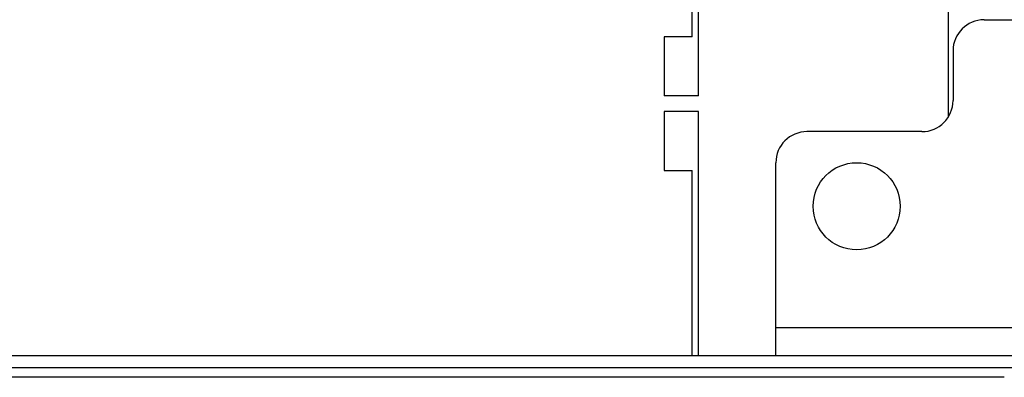
# Model space of a CAD drawing. Units: inches. Extents: x -259 to 40, y -58 to 175.
# Drawn here: x -150 to -144, y -52 to -50 of the extents above; entities that cross this region are included whole.
import ezdxf

# ---------------------------------------------------------------- set-up
doc = ezdxf.new("R2010")
doc.units = ezdxf.units.IN
doc.header["$MEASUREMENT"] = 0
doc.layers.add('TFR-TRI', color=7, linetype='CONTINUOUS')

msp = doc.modelspace()

# ---------------------------------------------------------------- linework, layer by layer
at = {"layer": 'TFR-TRI', "color": 215, "linetype": 'Continuous'}
msp.add_line((-143.8849, -40.5855), (-143.8849, -50.1203), dxfattribs=at)
at = {"layer": 'TFR-TRI', "color": 83, "linetype": 'Continuous'}
for p, q in [((-145.5058, -49.6114), (-145.5058, -48.6153)), ((-145.4664, -49.9854), (-145.4664, -48.6153)), ((-145.683, -49.6114), (-145.683, -49.9854)), ((-145.5058, -49.6114), (-145.683, -49.6114)), ((-145.4664, -49.9854), (-145.683, -49.9854)), ((-145.4664, -50.0838), (-145.683, -50.0838)), ((-145.683, -50.0838), (-145.683, -50.4579)), ((-145.4664, -51.6291), (-145.4664, -50.0838)), ((-145.683, -50.4579), (-145.5058, -50.4579)), ((-145.5058, -51.6291), (-145.5058, -50.4579))]:
    msp.add_line(p, q, dxfattribs=at)
at = {"layer": 'TFR-TRI', "color": 163, "linetype": 'Continuous'}
for p, q in [((-143.6574, -49.5031), (-142.7519, -49.5031)), ((-143.8542, -49.7), (-143.8542, -50.0149)), ((-144.0511, -50.2118), (-144.7794, -50.2118)), ((-144.9763, -51.452), (-144.9763, -50.4086)), ((-144.9763, -51.5772), (-144.9763, -51.452)), ((-144.9763, -51.452), (-141.433, -51.452)), ((-144.9763, -51.6291), (-144.9763, -51.5772)), ((-144.9763, -51.6291), (-141.433, -51.6291))]:
    msp.add_line(p, q, dxfattribs=at)
at = {"layer": 'TFR-TRI', "color": 132, "linetype": 'Continuous'}
for p, q in [((-152.4564, -51.6291), (-144.9765, -51.6291)), ((-140.1593, -51.7079), (-157.2735, -51.7079)), ((-143.5296, -51.7669), (-153.9032, -51.7669))]:
    msp.add_line(p, q, dxfattribs=at)
at = {"layer": 'TFR-TRI', "color": 163, "linetype": 'Continuous'}
msp.add_circle((-144.4645, -50.6842), 0.2756, dxfattribs=at)
for centre, start, end in [((-143.6574, -49.7), 90, 180), ((-144.0511, -50.0149), 270, 0), ((-144.7794, -50.4086), 90, 180)]:
    msp.add_arc(centre, 0.1969, start, end, dxfattribs=at)

doc.saveas('drawing.dxf')
